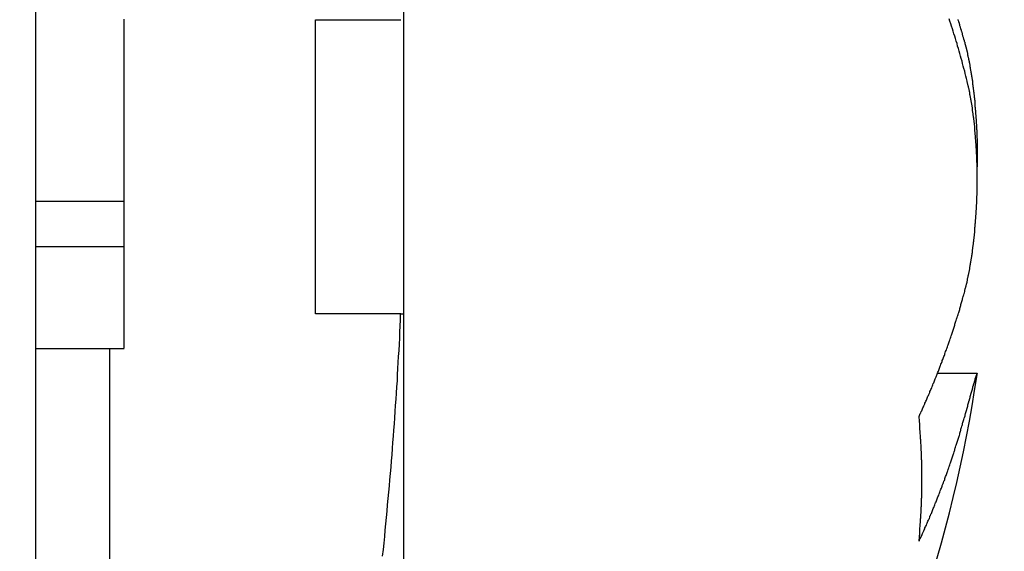
# Model space of a CAD drawing. Extents: x 74 to 371, y 27 to 269.
# Drawn here: x 265 to 268, y 181 to 183 of the extents above; entities that cross this region are included whole.
import ezdxf

# ---------------------------------------------------------------- set-up
doc = ezdxf.new("R2010")
doc.units = 0
doc.layers.get('0').update_dxf_attribs({"linetype": 'CONTINUOUS'})
doc.layers.get('DEFPOINTS').update_dxf_attribs({"linetype": 'CONTINUOUS'})
doc.layers.add('DIMENSION__ISO_', color=7, linetype='CONTINUOUS')
doc.layers.add('VISIBLE__ISO_', color=7, linetype='CONTINUOUS')
doc.styles.add('NOTE_TEXT__JIS_', font='txt.shx', dxfattribs={"bigfont": 'bigfont.shx'})
doc.dimstyles.get("Standard").update_dxf_attribs({"dimtxt": 0.18, "dimasz": 0.18, "dimexe": 0.18, "dimexo": 0.0625, "dimgap": 0.09, "dimtad": 0, "dimtih": 1, "dimtoh": 1, "dimzin": 0, "dimcen": 0.09, "dimazin": 3, "dimtfac": 1, "dimtofl": 0, "dimtmove": 0, "dimatfit": 3})

# ---------------------------------------------------------------- blocks, each defined once
blk = doc.blocks.new('*U15')
at = {"layer": 'DIMENSION__ISO_', "style": 'NOTE_TEXT__JIS_'}
blk.add_text('111', height=2.5, dxfattribs=at).set_placement((214.5908, 266.9257))
blk = doc.blocks.new('*D14')
at = {"layer": 'DEFPOINTS', "color": 0}
for p in [(161.1741, 266.1257), (272.1741, 244.8588), (161.1741, 170.4588)]:
    blk.add_point(p, dxfattribs=at)
at = {"layer": 'DIMENSION__ISO_'}
for p, q in [((161.1741, 171.4588), (161.1741, 268.1257)), ((272.1741, 245.8588), (272.1741, 268.1257)), ((269.6741, 266.1257), (163.6741, 266.1257))]:
    blk.add_line(p, q, dxfattribs=at)
for points in [[(163.6741, 266.5423), (163.6741, 265.709), (161.1741, 266.1257)], [(269.6741, 266.5423), (269.6741, 265.709), (272.1741, 266.1257)]]:
    blk.add_solid(points, dxfattribs=at)
blk.add_blockref('*U15', (0, 0))

msp = doc.modelspace()

# ---------------------------------------------------------------- linework, layer by layer
at = {"layer": 'VISIBLE__ISO_'}
for p, q in [((265.1741, 179.6088), (265.1741, 185.7088)), ((266.4241, 183.0088), (266.4241, 185.3654)), ((266.1241, 182.0088), (266.1241, 183.0088)), ((266.1241, 183.0088), (266.4134, 183.0088)), ((266.4241, 182.0088), (266.4241, 183.0088)), ((265.1741, 182.3917), (265.4741, 182.3917)), ((265.1741, 182.2379), (265.4741, 182.2379)), ((266.4134, 182.0088), (266.1241, 182.0088)), ((266.4241, 179.6522), (266.4241, 182.0088)), ((265.1741, 181.8917), (265.4741, 181.8917)), ((265.4241, 181.8917), (265.4241, 179.6088)), ((268.3721, 181.8067), (268.2375, 181.8067))]:
    msp.add_line(p, q, dxfattribs=at)
for points in [[(265.474, 182.892, 0), (265.474, 182.897, 0), (265.474, 182.903, 0), (265.474, 182.908, 0), (265.474, 182.914, 0), (265.474, 182.919, 0), (265.474, 182.924, 0), (265.474, 182.93, 0), (265.474, 182.935, 0), (265.474, 182.94, 0), (265.474, 182.945, 0), (265.474, 182.951, 0), (265.474, 182.956, 0), (265.474, 182.961, 0), (265.474, 182.966, 0), (265.474, 182.971, 0), (265.474, 182.976, 0), (265.474, 182.981, 0), (265.474, 182.986, 0), (265.474, 182.991, 0), (265.474, 182.996, 0), (265.474, 183.001, 0), (265.474, 183.006, 0), (265.474, 183.011, 0)], [(268.34, 182.792, 0), (268.338, 182.8, 0), (268.336, 182.809, 0), (268.334, 182.817, 0), (268.332, 182.826, 0), (268.33, 182.834, 0), (268.327, 182.843, 0), (268.325, 182.851, 0), (268.323, 182.86, 0), (268.321, 182.868, 0), (268.318, 182.877, 0), (268.316, 182.885, 0), (268.314, 182.894, 0), (268.311, 182.902, 0), (268.309, 182.911, 0), (268.306, 182.919, 0), (268.304, 182.928, 0), (268.301, 182.936, 0), (268.299, 182.945, 0), (268.296, 182.953, 0), (268.293, 182.961, 0), (268.291, 182.97, 0), (268.288, 182.978, 0), (268.285, 182.987, 0), (268.283, 182.995, 0), (268.28, 183.004, 0), (268.277, 183.012, 0)], [(268.33, 182.933, 0), (268.329, 182.935, 0), (268.329, 182.937, 0), (268.328, 182.94, 0), (268.327, 182.942, 0), (268.327, 182.944, 0), (268.326, 182.946, 0), (268.326, 182.948, 0), (268.325, 182.951, 0), (268.324, 182.953, 0), (268.324, 182.955, 0), (268.323, 182.957, 0), (268.322, 182.959, 0), (268.322, 182.962, 0), (268.321, 182.964, 0), (268.321, 182.966, 0), (268.32, 182.968, 0), (268.319, 182.97, 0), (268.319, 182.972, 0), (268.318, 182.975, 0), (268.317, 182.977, 0), (268.317, 182.979, 0), (268.316, 182.981, 0), (268.316, 182.983, 0), (268.315, 182.986, 0), (268.314, 182.988, 0), (268.314, 182.99, 0), (268.313, 182.992, 0), (268.312, 182.994, 0), (268.312, 182.996, 0), (268.311, 182.999, 0), (268.31, 183.001, 0), (268.31, 183.003, 0), (268.309, 183.005, 0), (268.308, 183.007, 0), (268.308, 183.01, 0)], [(268.33, 182.933, 0), (268.33, 182.932, 0), (268.33, 182.931, 0), (268.331, 182.929, 0), (268.331, 182.928, 0), (268.331, 182.927, 0), (268.332, 182.926, 0), (268.332, 182.924, 0), (268.332, 182.923, 0), (268.333, 182.922, 0), (268.333, 182.921, 0), (268.333, 182.919, 0), (268.334, 182.918, 0), (268.334, 182.917, 0), (268.334, 182.915, 0), (268.335, 182.914, 0), (268.335, 182.913, 0), (268.335, 182.911, 0), (268.336, 182.91, 0), (268.336, 182.909, 0), (268.336, 182.907, 0), (268.336, 182.906, 0), (268.337, 182.905, 0), (268.337, 182.903, 0), (268.337, 182.902, 0), (268.338, 182.901, 0), (268.338, 182.899, 0), (268.338, 182.898, 0), (268.339, 182.896, 0), (268.339, 182.895, 0), (268.339, 182.894, 0), (268.34, 182.892, 0), (268.34, 182.891, 0), (268.34, 182.89, 0), (268.34, 182.888, 0), (268.341, 182.887, 0), (268.341, 182.885, 0), (268.341, 182.884, 0), (268.342, 182.882, 0), (268.342, 182.881, 0), (268.342, 182.88, 0), (268.343, 182.878, 0), (268.343, 182.877, 0), (268.343, 182.875, 0), (268.343, 182.874, 0), (268.344, 182.872, 0), (268.344, 182.871, 0), (268.344, 182.869, 0), (268.345, 182.868, 0), (268.345, 182.866, 0), (268.345, 182.865, 0), (268.345, 182.863, 0), (268.346, 182.862, 0), (268.346, 182.86, 0), (268.346, 182.859, 0), (268.347, 182.857, 0), (268.347, 182.856, 0), (268.347, 182.854, 0), (268.347, 182.853, 0), (268.348, 182.851, 0), (268.348, 182.85, 0), (268.348, 182.848, 0), (268.349, 182.847, 0), (268.349, 182.845, 0), (268.349, 182.843, 0), (268.349, 182.842, 0), (268.35, 182.84, 0), (268.35, 182.839, 0), (268.35, 182.837, 0), (268.35, 182.836, 0), (268.351, 182.834, 0), (268.351, 182.832, 0), (268.351, 182.831, 0), (268.351, 182.829, 0), (268.352, 182.828, 0), (268.352, 182.826, 0), (268.352, 182.824, 0), (268.352, 182.823, 0), (268.353, 182.821, 0), (268.353, 182.82, 0), (268.353, 182.818, 0), (268.353, 182.816, 0), (268.354, 182.815, 0), (268.354, 182.813, 0), (268.354, 182.811, 0), (268.354, 182.81, 0), (268.355, 182.808, 0), (268.355, 182.807, 0), (268.355, 182.805, 0), (268.355, 182.803, 0), (268.356, 182.802, 0), (268.356, 182.8, 0), (268.356, 182.798, 0), (268.356, 182.797, 0), (268.357, 182.795, 0), (268.357, 182.793, 0), (268.357, 182.792, 0), (268.357, 182.79, 0), (268.357, 182.788, 0), (268.358, 182.787, 0), (268.358, 182.785, 0), (268.358, 182.783, 0), (268.358, 182.781, 0), (268.359, 182.78, 0), (268.359, 182.778, 0), (268.359, 182.776, 0), (268.359, 182.775, 0), (268.359, 182.773, 0), (268.36, 182.771, 0), (268.36, 182.77, 0), (268.36, 182.768, 0), (268.36, 182.766, 0), (268.36, 182.764, 0), (268.361, 182.763, 0), (268.361, 182.761, 0), (268.361, 182.759, 0), (268.361, 182.757, 0), (268.361, 182.756, 0), (268.362, 182.754, 0), (268.362, 182.752, 0), (268.362, 182.75, 0), (268.362, 182.749, 0), (268.362, 182.747, 0), (268.362, 182.745, 0), (268.363, 182.743, 0), (268.363, 182.742, 0), (268.363, 182.74, 0), (268.363, 182.738, 0), (268.363, 182.736, 0), (268.364, 182.735, 0), (268.364, 182.733, 0), (268.364, 182.731, 0), (268.364, 182.729, 0), (268.364, 182.728, 0), (268.364, 182.726, 0), (268.365, 182.724, 0), (268.365, 182.722, 0), (268.365, 182.72, 0), (268.365, 182.719, 0), (268.365, 182.717, 0), (268.365, 182.715, 0), (268.365, 182.713, 0), (268.366, 182.712, 0), (268.366, 182.71, 0), (268.366, 182.708, 0), (268.366, 182.706, 0), (268.366, 182.704, 0), (268.366, 182.703, 0), (268.367, 182.701, 0), (268.367, 182.699, 0), (268.367, 182.697, 0), (268.367, 182.695, 0), (268.367, 182.694, 0), (268.367, 182.692, 0), (268.367, 182.69, 0), (268.367, 182.688, 0), (268.368, 182.686, 0), (268.368, 182.685, 0), (268.368, 182.683, 0), (268.368, 182.681, 0), (268.368, 182.679, 0), (268.368, 182.677, 0), (268.368, 182.676, 0), (268.368, 182.674, 0), (268.369, 182.672, 0), (268.369, 182.67, 0), (268.369, 182.668, 0), (268.369, 182.667, 0), (268.369, 182.665, 0), (268.369, 182.663, 0), (268.369, 182.661, 0), (268.369, 182.659, 0), (268.369, 182.658, 0), (268.369, 182.656, 0), (268.37, 182.654, 0), (268.37, 182.652, 0), (268.37, 182.65, 0), (268.37, 182.648, 0), (268.37, 182.647, 0), (268.37, 182.645, 0), (268.37, 182.643, 0), (268.37, 182.641, 0), (268.37, 182.639, 0), (268.37, 182.638, 0), (268.37, 182.636, 0), (268.371, 182.634, 0), (268.371, 182.632, 0), (268.371, 182.63, 0), (268.371, 182.629, 0), (268.371, 182.627, 0), (268.371, 182.625, 0), (268.371, 182.623, 0), (268.371, 182.621, 0), (268.371, 182.62, 0), (268.371, 182.618, 0), (268.371, 182.616, 0), (268.371, 182.614, 0), (268.371, 182.612, 0), (268.371, 182.611, 0), (268.371, 182.609, 0), (268.371, 182.607, 0), (268.372, 182.605, 0), (268.372, 182.604, 0), (268.372, 182.602, 0), (268.372, 182.6, 0), (268.372, 182.598, 0), (268.372, 182.596, 0), (268.372, 182.595, 0), (268.372, 182.593, 0), (268.372, 182.591, 0), (268.372, 182.589, 0), (268.372, 182.588, 0), (268.372, 182.586, 0), (268.372, 182.584, 0), (268.372, 182.582, 0), (268.372, 182.58, 0), (268.372, 182.579, 0), (268.372, 182.577, 0), (268.372, 182.575, 0), (268.372, 182.573, 0), (268.372, 182.572, 0), (268.372, 182.57, 0), (268.372, 182.568, 0), (268.372, 182.566, 0), (268.372, 182.565, 0), (268.372, 182.563, 0), (268.372, 182.561, 0), (268.372, 182.559, 0), (268.372, 182.557, 0), (268.372, 182.556, 0), (268.372, 182.554, 0), (268.372, 182.552, 0), (268.372, 182.55, 0), (268.372, 182.548, 0), (268.372, 182.547, 0), (268.372, 182.545, 0), (268.372, 182.543, 0), (268.372, 182.541, 0), (268.372, 182.539, 0), (268.372, 182.538, 0), (268.372, 182.536, 0), (268.372, 182.534, 0), (268.372, 182.532, 0), (268.372, 182.53, 0), (268.372, 182.529, 0), (268.372, 182.527, 0), (268.372, 182.525, 0), (268.372, 182.523, 0), (268.372, 182.521, 0), (268.372, 182.52, 0), (268.372, 182.518, 0), (268.372, 182.516, 0), (268.372, 182.514, 0), (268.372, 182.512, 0), (268.372, 182.511, 0), (268.372, 182.509, 0)], [(265.474, 182.484, 0), (265.474, 182.487, 0), (265.474, 182.489, 0), (265.474, 182.492, 0), (265.474, 182.495, 0), (265.474, 182.497, 0), (265.474, 182.5, 0), (265.474, 182.503, 0), (265.474, 182.506, 0), (265.474, 182.509, 0), (265.474, 182.512, 0), (265.474, 182.515, 0), (265.474, 182.518, 0), (265.474, 182.521, 0), (265.474, 182.524, 0), (265.474, 182.527, 0), (265.474, 182.53, 0), (265.474, 182.533, 0), (265.474, 182.536, 0), (265.474, 182.54, 0), (265.474, 182.543, 0), (265.474, 182.546, 0), (265.474, 182.55, 0), (265.474, 182.553, 0), (265.474, 182.557, 0), (265.474, 182.56, 0), (265.474, 182.563, 0), (265.474, 182.567, 0), (265.474, 182.571, 0), (265.474, 182.574, 0), (265.474, 182.578, 0), (265.474, 182.582, 0), (265.474, 182.585, 0), (265.474, 182.589, 0), (265.474, 182.593, 0), (265.474, 182.597, 0), (265.474, 182.6, 0), (265.474, 182.604, 0), (265.474, 182.608, 0), (265.474, 182.612, 0), (265.474, 182.616, 0), (265.474, 182.62, 0), (265.474, 182.624, 0), (265.474, 182.629, 0), (265.474, 182.633, 0), (265.474, 182.637, 0), (265.474, 182.641, 0), (265.474, 182.645, 0), (265.474, 182.65, 0), (265.474, 182.654, 0), (265.474, 182.658, 0), (265.474, 182.663, 0), (265.474, 182.667, 0), (265.474, 182.672, 0), (265.474, 182.676, 0), (265.474, 182.681, 0), (265.474, 182.685, 0), (265.474, 182.69, 0), (265.474, 182.695, 0), (265.474, 182.699, 0), (265.474, 182.704, 0), (265.474, 182.709, 0), (265.474, 182.713, 0), (265.474, 182.718, 0), (265.474, 182.723, 0), (265.474, 182.728, 0), (265.474, 182.733, 0), (265.474, 182.738, 0), (265.474, 182.743, 0), (265.474, 182.748, 0), (265.474, 182.753, 0), (265.474, 182.758, 0), (265.474, 182.763, 0), (265.474, 182.769, 0), (265.474, 182.774, 0), (265.474, 182.779, 0), (265.474, 182.784, 0), (265.474, 182.79, 0), (265.474, 182.795, 0), (265.474, 182.8, 0), (265.474, 182.806, 0), (265.474, 182.811, 0), (265.474, 182.817, 0), (265.474, 182.822, 0), (265.474, 182.828, 0), (265.474, 182.834, 0), (265.474, 182.839, 0), (265.474, 182.845, 0), (265.474, 182.851, 0), (265.474, 182.856, 0), (265.474, 182.862, 0), (265.474, 182.868, 0), (265.474, 182.874, 0), (265.474, 182.88, 0), (265.474, 182.886, 0), (265.474, 182.892, 0)], [(268.33, 182.085, 0), (268.33, 182.086, 0), (268.331, 182.088, 0), (268.331, 182.09, 0), (268.331, 182.091, 0), (268.332, 182.093, 0), (268.332, 182.095, 0), (268.333, 182.096, 0), (268.333, 182.098, 0), (268.334, 182.1, 0), (268.334, 182.102, 0), (268.335, 182.103, 0), (268.335, 182.105, 0), (268.335, 182.107, 0), (268.336, 182.109, 0), (268.336, 182.111, 0), (268.337, 182.112, 0), (268.337, 182.114, 0), (268.338, 182.116, 0), (268.338, 182.118, 0), (268.338, 182.12, 0), (268.339, 182.122, 0), (268.339, 182.123, 0), (268.34, 182.125, 0), (268.34, 182.127, 0), (268.34, 182.129, 0), (268.341, 182.131, 0), (268.341, 182.133, 0), (268.342, 182.135, 0), (268.342, 182.137, 0), (268.342, 182.139, 0), (268.343, 182.141, 0), (268.343, 182.143, 0), (268.344, 182.145, 0), (268.344, 182.147, 0), (268.344, 182.149, 0), (268.345, 182.151, 0), (268.345, 182.153, 0), (268.346, 182.155, 0), (268.346, 182.157, 0), (268.346, 182.159, 0), (268.347, 182.161, 0), (268.347, 182.163, 0), (268.347, 182.165, 0), (268.348, 182.167, 0), (268.348, 182.169, 0), (268.349, 182.171, 0), (268.349, 182.173, 0), (268.349, 182.175, 0), (268.35, 182.178, 0), (268.35, 182.18, 0), (268.35, 182.182, 0), (268.351, 182.184, 0), (268.351, 182.186, 0), (268.351, 182.188, 0), (268.352, 182.19, 0), (268.352, 182.193, 0), (268.352, 182.195, 0), (268.353, 182.197, 0), (268.353, 182.199, 0), (268.353, 182.201, 0), (268.354, 182.203, 0), (268.354, 182.206, 0), (268.354, 182.208, 0), (268.355, 182.21, 0), (268.355, 182.212, 0), (268.355, 182.215, 0), (268.356, 182.217, 0), (268.356, 182.219, 0), (268.356, 182.221, 0), (268.357, 182.223, 0), (268.357, 182.226, 0), (268.357, 182.228, 0), (268.358, 182.23, 0), (268.358, 182.233, 0), (268.358, 182.235, 0), (268.358, 182.237, 0), (268.359, 182.239, 0), (268.359, 182.242, 0), (268.359, 182.244, 0), (268.36, 182.246, 0), (268.36, 182.249, 0), (268.36, 182.251, 0), (268.36, 182.253, 0), (268.361, 182.256, 0), (268.361, 182.258, 0), (268.361, 182.26, 0), (268.361, 182.263, 0), (268.362, 182.265, 0), (268.362, 182.267, 0), (268.362, 182.27, 0), (268.362, 182.272, 0), (268.363, 182.274, 0), (268.363, 182.277, 0), (268.363, 182.279, 0), (268.363, 182.282, 0), (268.364, 182.284, 0), (268.364, 182.286, 0), (268.364, 182.289, 0), (268.364, 182.291, 0), (268.365, 182.294, 0), (268.365, 182.296, 0), (268.365, 182.298, 0), (268.365, 182.301, 0), (268.365, 182.303, 0), (268.366, 182.306, 0), (268.366, 182.308, 0), (268.366, 182.31, 0), (268.366, 182.313, 0), (268.366, 182.315, 0), (268.367, 182.318, 0), (268.367, 182.32, 0), (268.367, 182.323, 0), (268.367, 182.325, 0), (268.367, 182.327, 0), (268.367, 182.33, 0), (268.368, 182.332, 0), (268.368, 182.335, 0), (268.368, 182.337, 0), (268.368, 182.34, 0), (268.368, 182.342, 0), (268.368, 182.344, 0), (268.369, 182.347, 0), (268.369, 182.349, 0), (268.369, 182.352, 0), (268.369, 182.354, 0), (268.369, 182.357, 0), (268.369, 182.359, 0), (268.369, 182.362, 0), (268.37, 182.364, 0), (268.37, 182.366, 0), (268.37, 182.369, 0), (268.37, 182.371, 0), (268.37, 182.374, 0), (268.37, 182.376, 0), (268.37, 182.379, 0), (268.37, 182.381, 0), (268.371, 182.383, 0), (268.371, 182.386, 0), (268.371, 182.388, 0), (268.371, 182.391, 0), (268.371, 182.393, 0), (268.371, 182.396, 0), (268.371, 182.398, 0), (268.371, 182.4, 0), (268.371, 182.403, 0), (268.371, 182.405, 0), (268.371, 182.408, 0), (268.371, 182.41, 0), (268.372, 182.413, 0), (268.372, 182.415, 0), (268.372, 182.417, 0), (268.372, 182.42, 0), (268.372, 182.422, 0), (268.372, 182.425, 0), (268.372, 182.427, 0), (268.372, 182.429, 0), (268.372, 182.432, 0), (268.372, 182.434, 0), (268.372, 182.436, 0), (268.372, 182.439, 0), (268.372, 182.441, 0), (268.372, 182.444, 0), (268.372, 182.446, 0), (268.372, 182.448, 0), (268.372, 182.451, 0), (268.372, 182.453, 0), (268.372, 182.456, 0), (268.372, 182.458, 0), (268.372, 182.46, 0), (268.372, 182.463, 0), (268.372, 182.465, 0), (268.372, 182.468, 0), (268.372, 182.47, 0), (268.372, 182.472, 0), (268.372, 182.475, 0), (268.372, 182.477, 0), (268.372, 182.48, 0), (268.372, 182.482, 0), (268.372, 182.485, 0), (268.372, 182.487, 0), (268.372, 182.489, 0), (268.372, 182.492, 0), (268.372, 182.494, 0), (268.372, 182.497, 0), (268.372, 182.499, 0), (268.372, 182.502, 0), (268.372, 182.504, 0), (268.372, 182.507, 0), (268.372, 182.509, 0), (268.372, 182.511, 0), (268.372, 182.514, 0), (268.372, 182.516, 0), (268.372, 182.519, 0), (268.372, 182.521, 0), (268.371, 182.524, 0), (268.371, 182.526, 0), (268.371, 182.529, 0), (268.371, 182.531, 0), (268.371, 182.533, 0), (268.371, 182.536, 0), (268.371, 182.538, 0), (268.371, 182.541, 0), (268.371, 182.543, 0), (268.371, 182.546, 0), (268.371, 182.548, 0), (268.371, 182.55, 0), (268.37, 182.553, 0), (268.37, 182.555, 0), (268.37, 182.558, 0), (268.37, 182.56, 0), (268.37, 182.563, 0), (268.37, 182.565, 0), (268.37, 182.567, 0), (268.37, 182.57, 0), (268.369, 182.572, 0), (268.369, 182.575, 0), (268.369, 182.577, 0), (268.369, 182.58, 0), (268.369, 182.582, 0), (268.369, 182.584, 0), (268.369, 182.587, 0), (268.368, 182.589, 0), (268.368, 182.592, 0), (268.368, 182.594, 0), (268.368, 182.596, 0), (268.368, 182.599, 0), (268.368, 182.601, 0), (268.367, 182.603, 0), (268.367, 182.606, 0), (268.367, 182.608, 0), (268.367, 182.611, 0), (268.367, 182.613, 0), (268.367, 182.615, 0), (268.366, 182.618, 0), (268.366, 182.62, 0), (268.366, 182.622, 0), (268.366, 182.625, 0), (268.366, 182.627, 0), (268.365, 182.629, 0), (268.365, 182.632, 0), (268.365, 182.634, 0), (268.365, 182.636, 0), (268.364, 182.638, 0), (268.364, 182.641, 0), (268.364, 182.643, 0), (268.364, 182.645, 0), (268.364, 182.648, 0), (268.363, 182.65, 0), (268.363, 182.652, 0), (268.363, 182.654, 0), (268.363, 182.657, 0), (268.362, 182.659, 0), (268.362, 182.661, 0), (268.362, 182.663, 0), (268.362, 182.666, 0), (268.361, 182.668, 0), (268.361, 182.67, 0), (268.361, 182.672, 0), (268.361, 182.675, 0), (268.36, 182.677, 0), (268.36, 182.679, 0), (268.36, 182.681, 0), (268.359, 182.683, 0), (268.359, 182.685, 0), (268.359, 182.688, 0), (268.359, 182.69, 0), (268.358, 182.692, 0), (268.358, 182.694, 0), (268.358, 182.696, 0), (268.357, 182.698, 0), (268.357, 182.7, 0), (268.357, 182.703, 0), (268.357, 182.705, 0), (268.356, 182.707, 0), (268.356, 182.709, 0), (268.356, 182.711, 0), (268.355, 182.713, 0), (268.355, 182.715, 0), (268.355, 182.717, 0), (268.354, 182.719, 0), (268.354, 182.721, 0), (268.354, 182.723, 0), (268.353, 182.725, 0), (268.353, 182.727, 0), (268.353, 182.729, 0), (268.352, 182.731, 0), (268.352, 182.733, 0), (268.352, 182.735, 0), (268.351, 182.737, 0), (268.351, 182.739, 0), (268.351, 182.741, 0), (268.35, 182.743, 0), (268.35, 182.745, 0), (268.35, 182.747, 0), (268.349, 182.749, 0), (268.349, 182.751, 0), (268.349, 182.753, 0), (268.348, 182.754, 0), (268.348, 182.756, 0), (268.348, 182.758, 0), (268.347, 182.76, 0), (268.347, 182.762, 0), (268.346, 182.764, 0), (268.346, 182.766, 0), (268.346, 182.767, 0), (268.345, 182.769, 0), (268.345, 182.771, 0), (268.345, 182.773, 0), (268.344, 182.775, 0), (268.344, 182.776, 0), (268.343, 182.778, 0), (268.343, 182.78, 0), (268.343, 182.782, 0), (268.342, 182.783, 0), (268.342, 182.785, 0), (268.341, 182.787, 0), (268.341, 182.788, 0), (268.341, 182.79, 0), (268.34, 182.792, 0)], [(265.474, 182.392, 0), (265.474, 182.392, 0), (265.474, 182.393, 0), (265.474, 182.394, 0), (265.474, 182.395, 0), (265.474, 182.396, 0), (265.474, 182.396, 0), (265.474, 182.397, 0), (265.474, 182.398, 0), (265.474, 182.399, 0), (265.474, 182.4, 0), (265.474, 182.4, 0), (265.474, 182.401, 0), (265.474, 182.402, 0), (265.474, 182.403, 0), (265.474, 182.404, 0), (265.474, 182.405, 0), (265.474, 182.406, 0), (265.474, 182.406, 0), (265.474, 182.407, 0), (265.474, 182.408, 0), (265.474, 182.409, 0), (265.474, 182.41, 0), (265.474, 182.411, 0), (265.474, 182.412, 0), (265.474, 182.412, 0), (265.474, 182.413, 0), (265.474, 182.414, 0), (265.474, 182.415, 0), (265.474, 182.416, 0), (265.474, 182.417, 0), (265.474, 182.418, 0), (265.474, 182.419, 0), (265.474, 182.42, 0), (265.474, 182.42, 0), (265.474, 182.421, 0), (265.474, 182.422, 0), (265.474, 182.423, 0), (265.474, 182.424, 0), (265.474, 182.425, 0), (265.474, 182.426, 0), (265.474, 182.427, 0), (265.474, 182.428, 0), (265.474, 182.429, 0), (265.474, 182.43, 0), (265.474, 182.431, 0), (265.474, 182.432, 0), (265.474, 182.433, 0), (265.474, 182.434, 0), (265.474, 182.435, 0), (265.474, 182.436, 0), (265.474, 182.437, 0), (265.474, 182.438, 0), (265.474, 182.439, 0), (265.474, 182.44, 0), (265.474, 182.441, 0), (265.474, 182.442, 0), (265.474, 182.443, 0), (265.474, 182.444, 0), (265.474, 182.445, 0), (265.474, 182.446, 0), (265.474, 182.447, 0), (265.474, 182.448, 0), (265.474, 182.449, 0), (265.474, 182.45, 0), (265.474, 182.451, 0), (265.474, 182.452, 0), (265.474, 182.453, 0), (265.474, 182.454, 0), (265.474, 182.455, 0), (265.474, 182.456, 0), (265.474, 182.457, 0), (265.474, 182.458, 0), (265.474, 182.459, 0), (265.474, 182.46, 0), (265.474, 182.462, 0), (265.474, 182.463, 0), (265.474, 182.464, 0), (265.474, 182.465, 0), (265.474, 182.466, 0), (265.474, 182.467, 0), (265.474, 182.468, 0), (265.474, 182.469, 0), (265.474, 182.47, 0), (265.474, 182.471, 0), (265.474, 182.473, 0), (265.474, 182.474, 0), (265.474, 182.475, 0), (265.474, 182.476, 0), (265.474, 182.477, 0), (265.474, 182.478, 0), (265.474, 182.479, 0), (265.474, 182.481, 0), (265.474, 182.482, 0), (265.474, 182.483, 0), (265.474, 182.484, 0)], [(265.474, 182.238, 0), (265.474, 182.239, 0), (265.474, 182.241, 0), (265.474, 182.242, 0), (265.474, 182.243, 0), (265.474, 182.245, 0), (265.474, 182.246, 0), (265.474, 182.248, 0), (265.474, 182.249, 0), (265.474, 182.251, 0), (265.474, 182.252, 0), (265.474, 182.253, 0), (265.474, 182.255, 0), (265.474, 182.256, 0), (265.474, 182.258, 0), (265.474, 182.259, 0), (265.474, 182.261, 0), (265.474, 182.262, 0), (265.474, 182.264, 0), (265.474, 182.265, 0), (265.474, 182.267, 0), (265.474, 182.268, 0), (265.474, 182.27, 0), (265.474, 182.271, 0), (265.474, 182.273, 0), (265.474, 182.274, 0), (265.474, 182.276, 0), (265.474, 182.277, 0), (265.474, 182.279, 0), (265.474, 182.28, 0), (265.474, 182.282, 0), (265.474, 182.283, 0), (265.474, 182.285, 0), (265.474, 182.286, 0), (265.474, 182.288, 0), (265.474, 182.29, 0), (265.474, 182.291, 0), (265.474, 182.293, 0), (265.474, 182.294, 0), (265.474, 182.296, 0), (265.474, 182.297, 0), (265.474, 182.299, 0), (265.474, 182.301, 0), (265.474, 182.302, 0), (265.474, 182.304, 0), (265.474, 182.305, 0), (265.474, 182.307, 0), (265.474, 182.309, 0), (265.474, 182.31, 0), (265.474, 182.312, 0), (265.474, 182.314, 0), (265.474, 182.315, 0), (265.474, 182.317, 0), (265.474, 182.318, 0), (265.474, 182.32, 0), (265.474, 182.322, 0), (265.474, 182.323, 0), (265.474, 182.325, 0), (265.474, 182.327, 0), (265.474, 182.328, 0), (265.474, 182.33, 0), (265.474, 182.332, 0), (265.474, 182.333, 0), (265.474, 182.335, 0), (265.474, 182.337, 0), (265.474, 182.339, 0), (265.474, 182.34, 0), (265.474, 182.342, 0), (265.474, 182.344, 0), (265.474, 182.345, 0), (265.474, 182.347, 0), (265.474, 182.349, 0), (265.474, 182.351, 0), (265.474, 182.352, 0), (265.474, 182.354, 0), (265.474, 182.356, 0), (265.474, 182.358, 0), (265.474, 182.359, 0), (265.474, 182.361, 0), (265.474, 182.363, 0), (265.474, 182.365, 0), (265.474, 182.366, 0), (265.474, 182.368, 0), (265.474, 182.37, 0), (265.474, 182.372, 0), (265.474, 182.374, 0), (265.474, 182.375, 0), (265.474, 182.377, 0), (265.474, 182.379, 0), (265.474, 182.381, 0), (265.474, 182.383, 0), (265.474, 182.384, 0), (265.474, 182.386, 0), (265.474, 182.388, 0), (265.474, 182.39, 0), (265.474, 182.392, 0)], [(265.474, 181.961, 0), (265.474, 181.964, 0), (265.474, 181.966, 0), (265.474, 181.969, 0), (265.474, 181.971, 0), (265.474, 181.974, 0), (265.474, 181.977, 0), (265.474, 181.979, 0), (265.474, 181.982, 0), (265.474, 181.985, 0), (265.474, 181.987, 0), (265.474, 181.99, 0), (265.474, 181.993, 0), (265.474, 181.995, 0), (265.474, 181.998, 0), (265.474, 182.001, 0), (265.474, 182.003, 0), (265.474, 182.006, 0), (265.474, 182.009, 0), (265.474, 182.011, 0), (265.474, 182.014, 0), (265.474, 182.017, 0), (265.474, 182.02, 0), (265.474, 182.022, 0), (265.474, 182.025, 0), (265.474, 182.028, 0), (265.474, 182.031, 0), (265.474, 182.033, 0), (265.474, 182.036, 0), (265.474, 182.039, 0), (265.474, 182.042, 0), (265.474, 182.045, 0), (265.474, 182.047, 0), (265.474, 182.05, 0), (265.474, 182.053, 0), (265.474, 182.056, 0), (265.474, 182.059, 0), (265.474, 182.061, 0), (265.474, 182.064, 0), (265.474, 182.067, 0), (265.474, 182.07, 0), (265.474, 182.073, 0), (265.474, 182.076, 0), (265.474, 182.079, 0), (265.474, 182.082, 0), (265.474, 182.084, 0), (265.474, 182.087, 0), (265.474, 182.09, 0), (265.474, 182.093, 0), (265.474, 182.096, 0), (265.474, 182.099, 0), (265.474, 182.102, 0), (265.474, 182.105, 0), (265.474, 182.108, 0), (265.474, 182.111, 0), (265.474, 182.114, 0), (265.474, 182.117, 0), (265.474, 182.12, 0), (265.474, 182.123, 0), (265.474, 182.126, 0), (265.474, 182.129, 0), (265.474, 182.132, 0), (265.474, 182.135, 0), (265.474, 182.138, 0), (265.474, 182.141, 0), (265.474, 182.144, 0), (265.474, 182.147, 0), (265.474, 182.15, 0), (265.474, 182.153, 0), (265.474, 182.156, 0), (265.474, 182.159, 0), (265.474, 182.162, 0), (265.474, 182.165, 0), (265.474, 182.168, 0), (265.474, 182.171, 0), (265.474, 182.174, 0), (265.474, 182.178, 0), (265.474, 182.181, 0), (265.474, 182.184, 0), (265.474, 182.187, 0), (265.474, 182.19, 0), (265.474, 182.193, 0), (265.474, 182.196, 0), (265.474, 182.199, 0), (265.474, 182.203, 0), (265.474, 182.206, 0), (265.474, 182.209, 0), (265.474, 182.212, 0), (265.474, 182.215, 0), (265.474, 182.219, 0), (265.474, 182.222, 0), (265.474, 182.225, 0), (265.474, 182.228, 0), (265.474, 182.231, 0), (265.474, 182.235, 0), (265.474, 182.238, 0)], [(268.175, 181.66, 0), (268.176, 181.664, 0), (268.178, 181.667, 0), (268.179, 181.67, 0), (268.181, 181.673, 0), (268.182, 181.677, 0), (268.184, 181.68, 0), (268.185, 181.683, 0), (268.187, 181.686, 0), (268.188, 181.69, 0), (268.19, 181.693, 0), (268.191, 181.696, 0), (268.192, 181.699, 0), (268.194, 181.703, 0), (268.195, 181.706, 0), (268.197, 181.709, 0), (268.198, 181.712, 0), (268.2, 181.716, 0), (268.201, 181.719, 0), (268.203, 181.722, 0), (268.204, 181.726, 0), (268.205, 181.729, 0), (268.207, 181.732, 0), (268.208, 181.735, 0), (268.21, 181.739, 0), (268.211, 181.742, 0), (268.212, 181.745, 0), (268.214, 181.749, 0), (268.215, 181.752, 0), (268.217, 181.755, 0), (268.218, 181.758, 0), (268.219, 181.762, 0), (268.221, 181.765, 0), (268.222, 181.768, 0), (268.223, 181.772, 0), (268.225, 181.775, 0), (268.226, 181.778, 0), (268.227, 181.781, 0), (268.229, 181.785, 0), (268.23, 181.788, 0), (268.231, 181.791, 0), (268.233, 181.795, 0), (268.234, 181.798, 0), (268.235, 181.801, 0), (268.237, 181.804, 0), (268.238, 181.808, 0), (268.239, 181.811, 0), (268.241, 181.814, 0), (268.242, 181.818, 0), (268.243, 181.821, 0), (268.244, 181.824, 0), (268.246, 181.828, 0), (268.247, 181.831, 0), (268.248, 181.834, 0), (268.249, 181.838, 0), (268.251, 181.841, 0), (268.252, 181.844, 0), (268.253, 181.847, 0), (268.254, 181.851, 0), (268.256, 181.854, 0), (268.257, 181.857, 0), (268.258, 181.861, 0), (268.259, 181.864, 0), (268.261, 181.867, 0), (268.262, 181.871, 0), (268.263, 181.874, 0), (268.264, 181.877, 0), (268.265, 181.881, 0), (268.267, 181.884, 0), (268.268, 181.887, 0), (268.269, 181.891, 0), (268.27, 181.894, 0), (268.271, 181.897, 0), (268.273, 181.901, 0), (268.274, 181.904, 0), (268.275, 181.907, 0), (268.276, 181.911, 0), (268.277, 181.914, 0), (268.278, 181.917, 0), (268.279, 181.92, 0), (268.281, 181.924, 0), (268.282, 181.927, 0), (268.283, 181.93, 0), (268.284, 181.934, 0), (268.285, 181.937, 0), (268.286, 181.94, 0), (268.287, 181.944, 0), (268.288, 181.947, 0), (268.29, 181.95, 0), (268.291, 181.954, 0), (268.292, 181.957, 0), (268.293, 181.961, 0), (268.294, 181.964, 0), (268.295, 181.967, 0), (268.296, 181.971, 0), (268.297, 181.974, 0), (268.298, 181.977, 0), (268.299, 181.981, 0), (268.3, 181.984, 0), (268.301, 181.987, 0), (268.302, 181.991, 0), (268.303, 181.994, 0), (268.304, 181.997, 0), (268.306, 182.001, 0), (268.307, 182.004, 0), (268.308, 182.007, 0), (268.309, 182.011, 0), (268.31, 182.014, 0), (268.311, 182.017, 0), (268.312, 182.021, 0), (268.313, 182.024, 0), (268.314, 182.027, 0), (268.315, 182.031, 0), (268.316, 182.034, 0), (268.317, 182.037, 0), (268.317, 182.041, 0), (268.318, 182.044, 0), (268.319, 182.048, 0), (268.32, 182.051, 0), (268.321, 182.054, 0), (268.322, 182.058, 0), (268.323, 182.061, 0), (268.324, 182.064, 0), (268.325, 182.068, 0), (268.326, 182.071, 0), (268.327, 182.074, 0), (268.328, 182.078, 0), (268.329, 182.081, 0), (268.33, 182.085, 0)], [(266.352, 181.186, 0), (266.355, 181.208, 0), (266.357, 181.23, 0), (266.359, 181.252, 0), (266.361, 181.274, 0), (266.363, 181.295, 0), (266.365, 181.317, 0), (266.367, 181.338, 0), (266.369, 181.36, 0), (266.371, 181.381, 0), (266.373, 181.403, 0), (266.375, 181.424, 0), (266.377, 181.445, 0), (266.379, 181.467, 0), (266.381, 181.488, 0), (266.382, 181.509, 0), (266.384, 181.53, 0), (266.386, 181.551, 0), (266.387, 181.572, 0), (266.389, 181.593, 0), (266.39, 181.614, 0), (266.392, 181.635, 0), (266.393, 181.656, 0), (266.395, 181.677, 0), (266.396, 181.698, 0), (266.398, 181.719, 0), (266.399, 181.74, 0), (266.4, 181.761, 0), (266.402, 181.781, 0), (266.403, 181.802, 0), (266.404, 181.823, 0), (266.405, 181.844, 0), (266.406, 181.864, 0), (266.408, 181.885, 0), (266.409, 181.906, 0), (266.41, 181.926, 0), (266.411, 181.947, 0), (266.412, 181.968, 0), (266.413, 181.988, 0), (266.413, 182.009, 0)], [(266.413, 182.009, 0), (266.414, 182.009, 0), (266.414, 182.009, 0), (266.414, 182.009, 0), (266.414, 182.009, 0), (266.414, 182.009, 0), (266.414, 182.009, 0), (266.414, 182.009, 0), (266.414, 182.009, 0), (266.414, 182.009, 0), (266.415, 182.009, 0), (266.415, 182.009, 0), (266.415, 182.009, 0), (266.415, 182.009, 0), (266.415, 182.009, 0), (266.415, 182.009, 0), (266.415, 182.009, 0), (266.415, 182.009, 0), (266.415, 182.009, 0), (266.416, 182.009, 0), (266.416, 182.009, 0), (266.416, 182.009, 0), (266.416, 182.009, 0), (266.416, 182.009, 0), (266.416, 182.009, 0), (266.416, 182.009, 0), (266.416, 182.009, 0), (266.416, 182.009, 0), (266.417, 182.009, 0), (266.417, 182.009, 0), (266.417, 182.009, 0), (266.417, 182.009, 0), (266.417, 182.009, 0), (266.417, 182.009, 0), (266.417, 182.009, 0), (266.417, 182.009, 0), (266.417, 182.009, 0), (266.418, 182.009, 0), (266.418, 182.009, 0), (266.418, 182.009, 0), (266.418, 182.009, 0), (266.418, 182.009, 0), (266.418, 182.009, 0), (266.418, 182.009, 0), (266.418, 182.009, 0), (266.418, 182.009, 0), (266.419, 182.009, 0), (266.419, 182.009, 0), (266.419, 182.009, 0), (266.419, 182.009, 0), (266.419, 182.009, 0), (266.419, 182.009, 0), (266.419, 182.009, 0), (266.419, 182.009, 0), (266.42, 182.009, 0), (266.42, 182.009, 0), (266.42, 182.009, 0), (266.42, 182.009, 0), (266.42, 182.009, 0), (266.42, 182.009, 0), (266.42, 182.009, 0), (266.42, 182.009, 0), (266.42, 182.009, 0), (266.421, 182.009, 0), (266.421, 182.009, 0), (266.421, 182.009, 0), (266.421, 182.009, 0), (266.421, 182.009, 0), (266.421, 182.009, 0), (266.421, 182.009, 0), (266.421, 182.009, 0), (266.421, 182.009, 0), (266.422, 182.009, 0), (266.422, 182.009, 0), (266.422, 182.009, 0), (266.422, 182.009, 0), (266.422, 182.009, 0), (266.422, 182.009, 0), (266.422, 182.009, 0), (266.422, 182.009, 0), (266.422, 182.009, 0), (266.423, 182.009, 0), (266.423, 182.009, 0), (266.423, 182.009, 0), (266.423, 182.009, 0), (266.423, 182.009, 0), (266.423, 182.009, 0), (266.423, 182.009, 0), (266.423, 182.009, 0), (266.423, 182.009, 0), (266.424, 182.009, 0), (266.424, 182.009, 0), (266.424, 182.009, 0), (266.424, 182.009, 0), (266.424, 182.009, 0), (266.424, 182.009, 0)], [(265.474, 181.892, 0), (265.474, 181.892, 0), (265.474, 181.893, 0), (265.474, 181.893, 0), (265.474, 181.894, 0), (265.474, 181.895, 0), (265.474, 181.895, 0), (265.474, 181.896, 0), (265.474, 181.896, 0), (265.474, 181.897, 0), (265.474, 181.898, 0), (265.474, 181.898, 0), (265.474, 181.899, 0), (265.474, 181.9, 0), (265.474, 181.9, 0), (265.474, 181.901, 0), (265.474, 181.901, 0), (265.474, 181.902, 0), (265.474, 181.903, 0), (265.474, 181.903, 0), (265.474, 181.904, 0), (265.474, 181.905, 0), (265.474, 181.905, 0), (265.474, 181.906, 0), (265.474, 181.907, 0), (265.474, 181.907, 0), (265.474, 181.908, 0), (265.474, 181.909, 0), (265.474, 181.909, 0), (265.474, 181.91, 0), (265.474, 181.911, 0), (265.474, 181.911, 0), (265.474, 181.912, 0), (265.474, 181.913, 0), (265.474, 181.913, 0), (265.474, 181.914, 0), (265.474, 181.915, 0), (265.474, 181.915, 0), (265.474, 181.916, 0), (265.474, 181.917, 0), (265.474, 181.917, 0), (265.474, 181.918, 0), (265.474, 181.919, 0), (265.474, 181.92, 0), (265.474, 181.92, 0), (265.474, 181.921, 0), (265.474, 181.922, 0), (265.474, 181.922, 0), (265.474, 181.923, 0), (265.474, 181.924, 0), (265.474, 181.925, 0), (265.474, 181.925, 0), (265.474, 181.926, 0), (265.474, 181.927, 0), (265.474, 181.928, 0), (265.474, 181.928, 0), (265.474, 181.929, 0), (265.474, 181.93, 0), (265.474, 181.931, 0), (265.474, 181.931, 0), (265.474, 181.932, 0), (265.474, 181.933, 0), (265.474, 181.934, 0), (265.474, 181.935, 0), (265.474, 181.935, 0), (265.474, 181.936, 0), (265.474, 181.937, 0), (265.474, 181.938, 0), (265.474, 181.938, 0), (265.474, 181.939, 0), (265.474, 181.94, 0), (265.474, 181.941, 0), (265.474, 181.942, 0), (265.474, 181.942, 0), (265.474, 181.943, 0), (265.474, 181.944, 0), (265.474, 181.945, 0), (265.474, 181.946, 0), (265.474, 181.947, 0), (265.474, 181.947, 0), (265.474, 181.948, 0), (265.474, 181.949, 0), (265.474, 181.95, 0), (265.474, 181.951, 0), (265.474, 181.951, 0), (265.474, 181.952, 0), (265.474, 181.953, 0), (265.474, 181.954, 0), (265.474, 181.955, 0), (265.474, 181.956, 0), (265.474, 181.957, 0), (265.474, 181.957, 0), (265.474, 181.958, 0), (265.474, 181.959, 0), (265.474, 181.96, 0), (265.474, 181.961, 0)], [(268.372, 181.802, 0), (268.372, 181.802, 0), (268.372, 181.802, 0), (268.372, 181.802, 0), (268.372, 181.803, 0), (268.372, 181.803, 0), (268.372, 181.803, 0), (268.372, 181.803, 0), (268.372, 181.803, 0), (268.372, 181.804, 0), (268.372, 181.804, 0), (268.372, 181.804, 0), (268.372, 181.804, 0), (268.372, 181.804, 0), (268.372, 181.805, 0), (268.372, 181.805, 0), (268.372, 181.805, 0), (268.372, 181.805, 0), (268.372, 181.805, 0), (268.372, 181.805, 0), (268.372, 181.805, 0), (268.372, 181.806, 0), (268.372, 181.806, 0), (268.372, 181.806, 0), (268.372, 181.806, 0), (268.372, 181.806, 0), (268.372, 181.806, 0), (268.372, 181.806, 0), (268.372, 181.806, 0), (268.372, 181.806, 0), (268.372, 181.806, 0), (268.372, 181.806, 0), (268.372, 181.807, 0), (268.372, 181.807, 0), (268.372, 181.807, 0), (268.372, 181.807, 0), (268.372, 181.807, 0), (268.372, 181.807, 0), (268.372, 181.807, 0), (268.372, 181.807, 0), (268.372, 181.807, 0), (268.372, 181.807, 0), (268.372, 181.807, 0), (268.372, 181.807, 0), (268.372, 181.807, 0), (268.372, 181.807, 0), (268.372, 181.807, 0), (268.372, 181.807, 0), (268.372, 181.806, 0), (268.372, 181.806, 0), (268.372, 181.806, 0), (268.372, 181.806, 0), (268.372, 181.806, 0), (268.372, 181.806, 0), (268.372, 181.806, 0), (268.371, 181.806, 0), (268.371, 181.806, 0), (268.371, 181.806, 0), (268.371, 181.806, 0), (268.371, 181.805, 0), (268.371, 181.805, 0), (268.371, 181.805, 0), (268.371, 181.805, 0), (268.371, 181.805, 0), (268.371, 181.805, 0), (268.371, 181.805, 0), (268.371, 181.804, 0), (268.371, 181.804, 0), (268.371, 181.804, 0), (268.371, 181.804, 0), (268.371, 181.804, 0), (268.37, 181.803, 0), (268.37, 181.803, 0), (268.37, 181.803, 0), (268.37, 181.803, 0), (268.37, 181.803, 0), (268.37, 181.802, 0), (268.37, 181.802, 0), (268.37, 181.802, 0), (268.37, 181.802, 0), (268.37, 181.801, 0), (268.37, 181.801, 0), (268.369, 181.801, 0), (268.369, 181.8, 0), (268.369, 181.8, 0), (268.369, 181.8, 0), (268.369, 181.8, 0), (268.369, 181.799, 0), (268.369, 181.799, 0), (268.369, 181.799, 0), (268.369, 181.798, 0), (268.369, 181.798, 0), (268.368, 181.798, 0), (268.368, 181.797, 0), (268.368, 181.797, 0), (268.368, 181.797, 0), (268.368, 181.796, 0), (268.368, 181.796, 0), (268.368, 181.795, 0), (268.368, 181.795, 0), (268.367, 181.795, 0), (268.367, 181.794, 0), (268.367, 181.794, 0), (268.367, 181.793, 0), (268.367, 181.793, 0), (268.367, 181.793, 0), (268.367, 181.792, 0), (268.367, 181.792, 0), (268.366, 181.791, 0), (268.366, 181.791, 0), (268.366, 181.79, 0), (268.366, 181.79, 0), (268.366, 181.789, 0), (268.366, 181.789, 0), (268.365, 181.788, 0), (268.365, 181.788, 0), (268.365, 181.787, 0), (268.365, 181.787, 0), (268.365, 181.786, 0), (268.365, 181.786, 0), (268.365, 181.785, 0), (268.364, 181.785, 0), (268.364, 181.784, 0), (268.364, 181.784, 0), (268.364, 181.783, 0), (268.364, 181.783, 0), (268.364, 181.782, 0), (268.363, 181.781, 0), (268.363, 181.781, 0), (268.363, 181.78, 0), (268.363, 181.78, 0), (268.363, 181.779, 0), (268.362, 181.778, 0), (268.362, 181.778, 0), (268.362, 181.777, 0), (268.362, 181.777, 0), (268.362, 181.776, 0), (268.362, 181.775, 0), (268.361, 181.775, 0), (268.361, 181.774, 0), (268.361, 181.773, 0), (268.361, 181.773, 0), (268.361, 181.772, 0), (268.36, 181.771, 0), (268.36, 181.771, 0), (268.36, 181.77, 0), (268.36, 181.769, 0), (268.36, 181.769, 0), (268.359, 181.768, 0), (268.359, 181.767, 0), (268.359, 181.766, 0), (268.359, 181.766, 0), (268.359, 181.765, 0), (268.358, 181.764, 0), (268.358, 181.763, 0), (268.358, 181.763, 0), (268.358, 181.762, 0), (268.357, 181.761, 0), (268.357, 181.76, 0), (268.357, 181.76, 0), (268.357, 181.759, 0), (268.357, 181.758, 0), (268.356, 181.757, 0), (268.356, 181.756, 0), (268.356, 181.755, 0), (268.356, 181.755, 0), (268.355, 181.754, 0), (268.355, 181.753, 0), (268.355, 181.752, 0), (268.355, 181.751, 0), (268.354, 181.75, 0), (268.354, 181.75, 0), (268.354, 181.749, 0), (268.354, 181.748, 0), (268.353, 181.747, 0), (268.353, 181.746, 0), (268.353, 181.745, 0), (268.353, 181.744, 0), (268.352, 181.743, 0), (268.352, 181.743, 0), (268.352, 181.742, 0), (268.352, 181.741, 0), (268.351, 181.74, 0), (268.351, 181.739, 0), (268.351, 181.738, 0), (268.351, 181.737, 0), (268.35, 181.736, 0), (268.35, 181.735, 0), (268.35, 181.734, 0), (268.35, 181.733, 0), (268.349, 181.732, 0), (268.349, 181.731, 0), (268.349, 181.73, 0), (268.349, 181.729, 0), (268.348, 181.728, 0), (268.348, 181.727, 0), (268.348, 181.726, 0), (268.347, 181.725, 0), (268.347, 181.724, 0), (268.347, 181.723, 0), (268.347, 181.722, 0), (268.346, 181.721, 0), (268.346, 181.72, 0), (268.346, 181.719, 0), (268.345, 181.718, 0), (268.345, 181.717, 0), (268.345, 181.716, 0), (268.345, 181.715, 0), (268.344, 181.714, 0), (268.344, 181.713, 0), (268.344, 181.712, 0), (268.343, 181.711, 0), (268.343, 181.71, 0), (268.343, 181.709, 0), (268.343, 181.708, 0), (268.342, 181.707, 0), (268.342, 181.706, 0), (268.342, 181.704, 0), (268.341, 181.703, 0), (268.341, 181.702, 0), (268.341, 181.701, 0), (268.34, 181.7, 0), (268.34, 181.699, 0), (268.34, 181.698, 0), (268.34, 181.697, 0), (268.339, 181.696, 0), (268.339, 181.694, 0), (268.339, 181.693, 0), (268.338, 181.692, 0), (268.338, 181.691, 0), (268.338, 181.69, 0), (268.337, 181.689, 0), (268.337, 181.688, 0), (268.337, 181.686, 0), (268.336, 181.685, 0), (268.336, 181.684, 0), (268.336, 181.683, 0), (268.336, 181.682, 0), (268.335, 181.681, 0), (268.335, 181.679, 0), (268.335, 181.678, 0), (268.334, 181.677, 0), (268.334, 181.676, 0), (268.334, 181.675, 0), (268.333, 181.674, 0), (268.333, 181.672, 0), (268.333, 181.671, 0), (268.332, 181.67, 0), (268.332, 181.669, 0), (268.332, 181.668, 0), (268.331, 181.666, 0), (268.331, 181.665, 0), (268.331, 181.664, 0), (268.33, 181.663, 0), (268.33, 181.662, 0), (268.33, 181.66, 0)], [(268.175, 181.236, 0), (268.175, 181.239, 0), (268.175, 181.243, 0), (268.176, 181.246, 0), (268.176, 181.249, 0), (268.176, 181.253, 0), (268.176, 181.256, 0), (268.177, 181.259, 0), (268.177, 181.263, 0), (268.177, 181.266, 0), (268.177, 181.269, 0), (268.178, 181.272, 0), (268.178, 181.276, 0), (268.178, 181.279, 0), (268.178, 181.282, 0), (268.179, 181.286, 0), (268.179, 181.289, 0), (268.179, 181.292, 0), (268.179, 181.296, 0), (268.18, 181.299, 0), (268.18, 181.302, 0), (268.18, 181.306, 0), (268.18, 181.309, 0), (268.18, 181.312, 0), (268.181, 181.316, 0), (268.181, 181.319, 0), (268.181, 181.322, 0), (268.181, 181.325, 0), (268.181, 181.329, 0), (268.182, 181.332, 0), (268.182, 181.335, 0), (268.182, 181.339, 0), (268.182, 181.342, 0), (268.182, 181.345, 0), (268.182, 181.349, 0), (268.182, 181.352, 0), (268.183, 181.355, 0), (268.183, 181.359, 0), (268.183, 181.362, 0), (268.183, 181.365, 0), (268.183, 181.369, 0), (268.183, 181.372, 0), (268.183, 181.375, 0), (268.183, 181.378, 0), (268.183, 181.382, 0), (268.184, 181.385, 0), (268.184, 181.388, 0), (268.184, 181.392, 0), (268.184, 181.395, 0), (268.184, 181.398, 0), (268.184, 181.402, 0), (268.184, 181.405, 0), (268.184, 181.408, 0), (268.184, 181.412, 0), (268.184, 181.415, 0), (268.184, 181.418, 0), (268.184, 181.422, 0), (268.184, 181.425, 0), (268.184, 181.428, 0), (268.184, 181.432, 0), (268.184, 181.435, 0), (268.184, 181.438, 0), (268.184, 181.442, 0), (268.184, 181.445, 0), (268.184, 181.448, 0), (268.184, 181.451, 0), (268.184, 181.455, 0), (268.184, 181.458, 0), (268.184, 181.461, 0), (268.184, 181.465, 0), (268.184, 181.468, 0), (268.184, 181.471, 0), (268.184, 181.475, 0), (268.184, 181.478, 0), (268.184, 181.481, 0), (268.184, 181.485, 0), (268.184, 181.488, 0), (268.184, 181.491, 0), (268.184, 181.495, 0), (268.184, 181.498, 0), (268.184, 181.501, 0), (268.184, 181.505, 0), (268.184, 181.508, 0), (268.184, 181.511, 0), (268.183, 181.514, 0), (268.183, 181.518, 0), (268.183, 181.521, 0), (268.183, 181.524, 0), (268.183, 181.528, 0), (268.183, 181.531, 0), (268.183, 181.534, 0), (268.183, 181.538, 0), (268.183, 181.541, 0), (268.182, 181.544, 0), (268.182, 181.548, 0), (268.182, 181.551, 0), (268.182, 181.554, 0), (268.182, 181.558, 0), (268.182, 181.561, 0), (268.182, 181.564, 0), (268.181, 181.568, 0), (268.181, 181.571, 0), (268.181, 181.574, 0), (268.181, 181.577, 0), (268.181, 181.581, 0), (268.18, 181.584, 0), (268.18, 181.587, 0), (268.18, 181.591, 0), (268.18, 181.594, 0), (268.18, 181.597, 0), (268.179, 181.601, 0), (268.179, 181.604, 0), (268.179, 181.607, 0), (268.179, 181.611, 0), (268.178, 181.614, 0), (268.178, 181.617, 0), (268.178, 181.621, 0), (268.178, 181.624, 0), (268.177, 181.627, 0), (268.177, 181.63, 0), (268.177, 181.634, 0), (268.177, 181.637, 0), (268.176, 181.64, 0), (268.176, 181.644, 0), (268.176, 181.647, 0), (268.176, 181.65, 0), (268.175, 181.654, 0), (268.175, 181.657, 0), (268.175, 181.66, 0)], [(268.175, 181.236, 0), (268.176, 181.239, 0), (268.178, 181.243, 0), (268.179, 181.246, 0), (268.181, 181.249, 0), (268.182, 181.252, 0), (268.184, 181.256, 0), (268.185, 181.259, 0), (268.187, 181.262, 0), (268.188, 181.265, 0), (268.19, 181.269, 0), (268.191, 181.272, 0), (268.192, 181.275, 0), (268.194, 181.278, 0), (268.195, 181.282, 0), (268.197, 181.285, 0), (268.198, 181.288, 0), (268.2, 181.291, 0), (268.201, 181.295, 0), (268.203, 181.298, 0), (268.204, 181.301, 0), (268.205, 181.305, 0), (268.207, 181.308, 0), (268.208, 181.311, 0), (268.21, 181.314, 0), (268.211, 181.318, 0), (268.212, 181.321, 0), (268.214, 181.324, 0), (268.215, 181.328, 0), (268.217, 181.331, 0), (268.218, 181.334, 0), (268.219, 181.337, 0), (268.221, 181.341, 0), (268.222, 181.344, 0), (268.223, 181.347, 0), (268.225, 181.351, 0), (268.226, 181.354, 0), (268.227, 181.357, 0), (268.229, 181.36, 0), (268.23, 181.364, 0), (268.231, 181.367, 0), (268.233, 181.37, 0), (268.234, 181.374, 0), (268.235, 181.377, 0), (268.237, 181.38, 0), (268.238, 181.384, 0), (268.239, 181.387, 0), (268.241, 181.39, 0), (268.242, 181.393, 0), (268.243, 181.397, 0), (268.244, 181.4, 0), (268.246, 181.403, 0), (268.247, 181.407, 0), (268.248, 181.41, 0), (268.249, 181.413, 0), (268.251, 181.417, 0), (268.252, 181.42, 0), (268.253, 181.423, 0), (268.254, 181.426, 0), (268.256, 181.43, 0), (268.257, 181.433, 0), (268.258, 181.436, 0), (268.259, 181.44, 0), (268.261, 181.443, 0), (268.262, 181.446, 0), (268.263, 181.45, 0), (268.264, 181.453, 0), (268.265, 181.456, 0), (268.267, 181.46, 0), (268.268, 181.463, 0), (268.269, 181.466, 0), (268.27, 181.47, 0), (268.271, 181.473, 0), (268.273, 181.476, 0), (268.274, 181.48, 0), (268.275, 181.483, 0), (268.276, 181.486, 0), (268.277, 181.49, 0), (268.278, 181.493, 0), (268.279, 181.496, 0), (268.281, 181.5, 0), (268.282, 181.503, 0), (268.283, 181.506, 0), (268.284, 181.51, 0), (268.285, 181.513, 0), (268.286, 181.516, 0), (268.287, 181.52, 0), (268.288, 181.523, 0), (268.29, 181.526, 0), (268.291, 181.53, 0), (268.292, 181.533, 0), (268.293, 181.536, 0), (268.294, 181.54, 0), (268.295, 181.543, 0), (268.296, 181.546, 0), (268.297, 181.55, 0), (268.298, 181.553, 0), (268.299, 181.556, 0), (268.3, 181.56, 0), (268.301, 181.563, 0), (268.302, 181.566, 0), (268.303, 181.57, 0), (268.304, 181.573, 0), (268.306, 181.576, 0), (268.307, 181.58, 0), (268.308, 181.583, 0), (268.309, 181.586, 0), (268.31, 181.59, 0), (268.311, 181.593, 0), (268.312, 181.596, 0), (268.313, 181.6, 0), (268.314, 181.603, 0), (268.315, 181.607, 0), (268.316, 181.61, 0), (268.317, 181.613, 0), (268.317, 181.617, 0), (268.318, 181.62, 0), (268.319, 181.623, 0), (268.32, 181.627, 0), (268.321, 181.63, 0), (268.322, 181.633, 0), (268.323, 181.637, 0), (268.324, 181.64, 0), (268.325, 181.643, 0), (268.326, 181.647, 0), (268.327, 181.65, 0), (268.328, 181.654, 0), (268.329, 181.657, 0), (268.33, 181.66, 0)]]:
    msp.add_polyline3d(points, dxfattribs=at)
msp.add_arc((263.6098, 182.5088), 4.8143, 331.3369, 351.554, dxfattribs=at)

# ---------------------------------------------------------------- dimensions: what is measured, and where the dimension line sits
at = {"layer": 'DIMENSION__ISO_'}
dim = msp.add_linear_dim(base=(161.1741, 266.1257), p1=(272.1741, 244.8588), p2=(161.1741, 170.4588), angle=180, dimstyle='Standard', override={"dimdec": 1, "dimtp": 0, "dimtm": 0, "dimtdec": 1, "dimtofl": 0, "dimatfit": 1}, dxfattribs=at)
dim.commit()
dim.dimension.update_dxf_attribs({"geometry": '*D14', "text_midpoint": (216.6741, 266.1257), "dimtype": 128})

doc.saveas('drawing.dxf')
